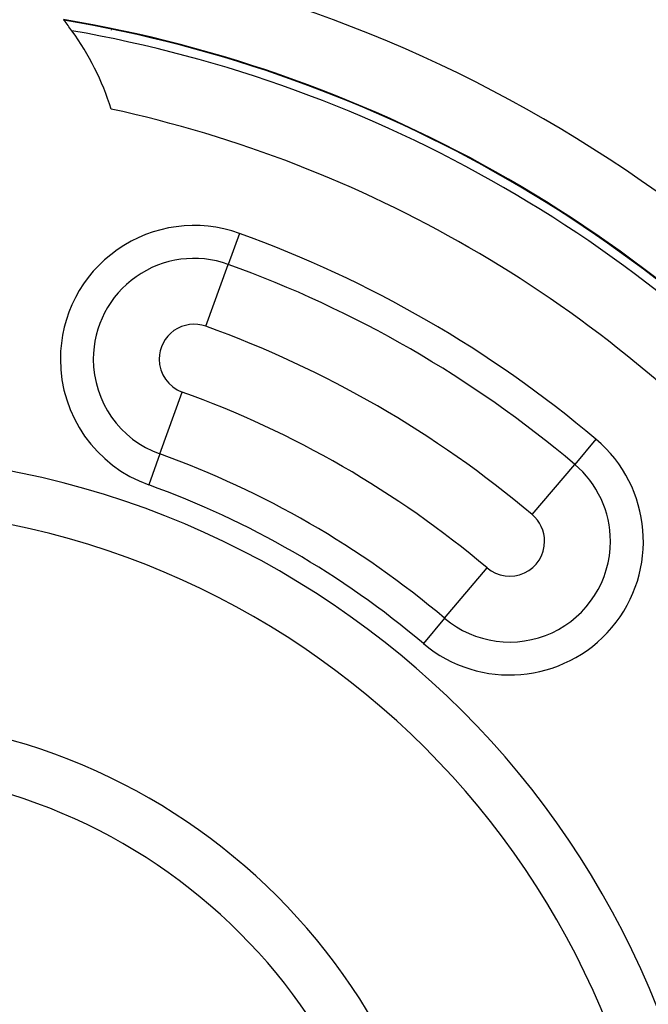
# Model space of a CAD drawing. Extents: x 24 to 840, y -360 to 283.
# Drawn here: x 775 to 793, y -26 to 2 of the extents above; entities that cross this region are included whole.
import ezdxf

# ---------------------------------------------------------------- set-up
doc = ezdxf.new("R2010")
doc.units = 0
doc.linetypes.add('DASHED', pattern=[11.05, 8.7, -2.35])
doc.layers.get('0').update_dxf_attribs({"linetype": 'CONTINUOUS'})
doc.layers.add('NEVIDI', color=4, linetype='DASHED')

msp = doc.modelspace()

# ---------------------------------------------------------------- linework, layer by layer
at = {"color": 2}
for p, q in [((777.069276, 0.956235), (777.052434, 0.965958)), ((777.052434, 0.965958), (777.069276, 0.956235))]:
    msp.add_line(p, q, dxfattribs=at)
for centre, radius, start, end in [((770.069842, -35.417159), 60, 10.328438, 169.671562), ((770.069842, -35.417159), 40, 34.424964, 85.575036), ((770.069842, -35.417159), 38, 39.482477, 80.517523), ((770.069842, -2.917159), 8, 38.329926, 38.461897), ((770.069842, -2.917159), 8, 35.632292, 38.329926), ((770.069842, -2.917159), 8, 17.598424, 35.632292), ((770.069842, -35.417159), 23.5, 270, 90), ((770.069842, -35.417159), 17.5, 270, 90)]:
    msp.add_arc(centre, radius, start, end, dxfattribs=at)
at = {"layer": 'NEVIDI', "color": 7, "linetype": 'CONTINUOUS'}
for p, q in [((777.704942, 1.761415), (777.693639, 1.767941)), ((781.367613, -4.062025), (781.048017, -4.949013)), ((780.408825, -6.722988), (781.048017, -4.949013)), ((779.091666, -10.378548), (779.730858, -8.604573)), ((791.575298, -9.955435), (790.966942, -10.675707)), ((779.091666, -10.378548), (778.77207, -11.265536)), ((789.750231, -12.116251), (790.966942, -10.675707)), ((787.243002, -15.084725), (788.459713, -13.64418)), ((787.243002, -15.084725), (786.634646, -15.804997))]:
    msp.add_line(p, q, dxfattribs=at)
for centre, radius, start, end in [((770.069842, -35.417159), 37.983525, 39.509988, 80.490012), ((770.069842, -35.417159), 37.72522, 39.924849, 80.075151), ((770.069842, -35.417159), 35.741694, 42.31891, 77.68109), ((780.069842, -7.663781), 3.828427, 70.185072, 180), ((770.069842, -35.417159), 33.328427, 49.814928, 70.185072), ((780.069842, -7.663781), 2.885618, 70.185072, 180), ((770.069842, -35.417159), 32.385618, 49.814928, 70.185072), ((780.069842, -7.663781), 1, 70.185072, 180), ((770.069842, -35.417159), 30.5, 49.814928, 70.185072), ((780.069842, -7.663781), 3.828427, 180, 250.185072), ((780.069842, -7.663781), 2.885618, 180, 250.185072), ((780.069842, -7.663781), 1, 180, 250.185072), ((770.069842, -35.417159), 28.5, 49.814928, 70.185072), ((789.104972, -12.880216), 3.828427, 229.814928, 49.814928), ((770.069842, -35.417159), 25, 0, 180), ((770.069842, -35.417159), 26.614382, 49.814928, 70.185072), ((789.104972, -12.880216), 2.885618, 0, 49.814928), ((770.069842, -35.417159), 25.671573, 49.814928, 70.185072), ((789.104972, -12.880216), 1, 0, 49.814928), ((789.104972, -12.880216), 2.885618, 229.814928, 360), ((789.104972, -12.880216), 1, 229.814928, 360), ((770.069842, -35.417159), 16, 270, 90)]:
    msp.add_arc(centre, radius, start, end, dxfattribs=at)

doc.saveas('drawing.dxf')
